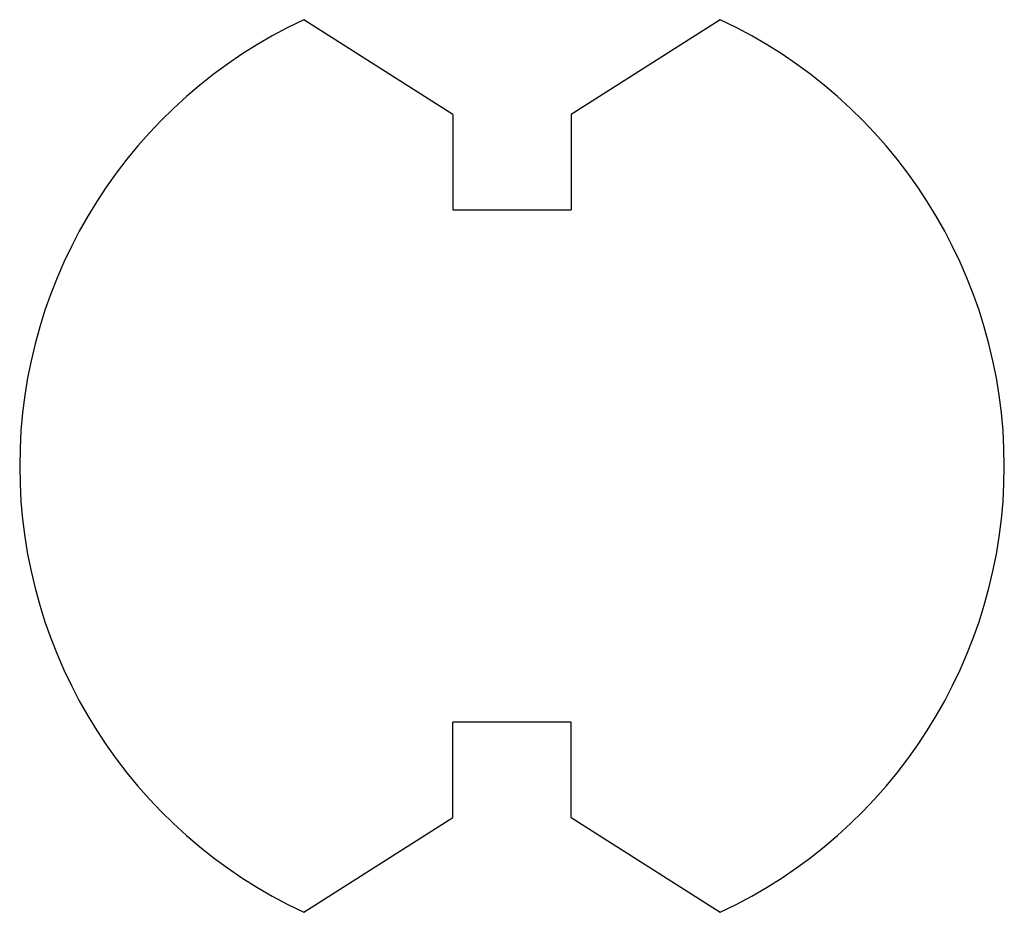
# Model space of a CAD drawing. Extents: x -2.5 to 2.5, y -2.27 to 2.27.
import ezdxf

# ---------------------------------------------------------------- set-up
doc = ezdxf.new("R2010")
doc.units = 0
doc.header["$MEASUREMENT"] = 0
doc.layers.add('VISIBLE', color=7, linetype='CONTINUOUS')

msp = doc.modelspace()

# ---------------------------------------------------------------- linework, layer by layer
at = {"layer": 'VISIBLE'}
for p, q in [((-0.3, 1.7837), (-1.0566, 2.2657)), ((1.0566, 2.2657), (0.3, 1.7837)), ((-0.3, 1.7837), (-0.3, 1.3)), ((0.3, 1.7837), (0.3, 1.3)), ((-0.3, 1.3), (0.3, 1.3)), ((-0.3, -1.7837), (-0.3, -1.3)), ((0.3, -1.3), (-0.3, -1.3)), ((0.3, -1.7837), (0.3, -1.3)), ((-1.0566, -2.2657), (-0.3, -1.7837)), ((0.3, -1.7837), (1.0566, -2.2657))]:
    msp.add_line(p, q, dxfattribs=at)
for start, end in [(115.0021, 244.9979), (295.0021, 64.9979)]:
    msp.add_arc((0, 0), 2.5, start, end, dxfattribs=at)

doc.saveas('drawing.dxf')
